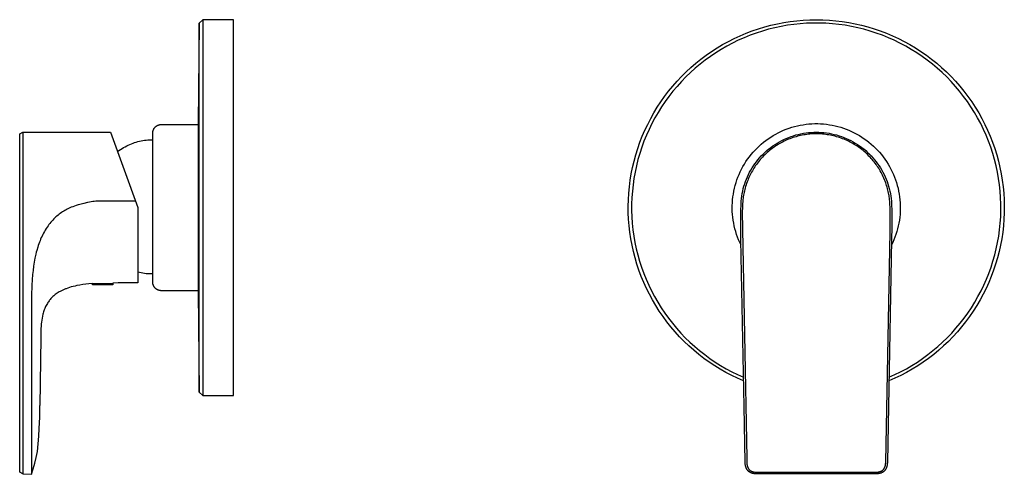
# Model space of a CAD drawing. Units: millimetres. Extents: x -144 to 144, y -167 to 167.
# Drawn here: x -144 to 144, y 34 to 167 of the extents above; entities that cross this region are included whole.
import ezdxf

# ---------------------------------------------------------------- set-up
doc = ezdxf.new("R2010")
doc.units = ezdxf.units.MM
doc.header["$MEASUREMENT"] = 0
doc.layers.add('Default', color=7, linetype='Continuous', true_color=0x000000)

msp = doc.modelspace()

# ---------------------------------------------------------------- linework, layer by layer
at = {"layer": 'Default', "color": 7, "true_color": 0xffffff}
for p, q in [((-91.24, 165.63), (-90.24, 166.61)), ((-90.24, 166.61), (-90.24, 56.91)), ((-81.22, 166.61), (-90.24, 166.61)), ((-81.22, 56.91), (-81.22, 166.61)), ((84.91, 166.48), (86.81, 166.58)), ((86.81, 166.58), (88.72, 166.61)), ((88.72, 166.61), (90.62, 166.58)), ((90.62, 166.58), (92.53, 166.48)), ((-91.24, 165.63), (-91.54, 136.27)), ((-91.24, 57.9), (-91.24, 165.63)), ((70.04, 163.34), (71.84, 163.95)), ((71.84, 163.95), (73.67, 164.51)), ((74.79, 163.8), (72.99, 163.28)), ((73.67, 164.51), (75.51, 165)), ((76.62, 164.25), (74.79, 163.8)), ((75.51, 165), (77.37, 165.43)), ((78.45, 164.64), (76.62, 164.25)), ((77.37, 165.43), (79.24, 165.79)), ((80.3, 164.97), (78.45, 164.64)), ((79.24, 165.79), (81.12, 166.09)), ((82.16, 165.23), (80.3, 164.97)), ((81.12, 166.09), (83.01, 166.32)), ((84.03, 165.42), (82.16, 165.23)), ((83.01, 166.32), (84.91, 166.48)), ((85.9, 165.55), (84.03, 165.42)), ((87.78, 165.62), (85.9, 165.55)), ((89.66, 165.62), (87.78, 165.62)), ((91.53, 165.55), (89.66, 165.62)), ((93.41, 165.42), (91.53, 165.55)), ((92.53, 166.48), (94.42, 166.32)), ((95.27, 165.23), (93.41, 165.42)), ((94.42, 166.32), (96.32, 166.09)), ((97.13, 164.97), (95.27, 165.23)), ((96.32, 166.09), (98.2, 165.79)), ((98.98, 164.64), (97.13, 164.97)), ((98.2, 165.79), (100.07, 165.43)), ((100.82, 164.25), (98.98, 164.64)), ((100.07, 165.43), (101.93, 165)), ((102.64, 163.8), (100.82, 164.25)), ((101.93, 165), (103.77, 164.51)), ((104.45, 163.28), (102.64, 163.8)), ((103.77, 164.51), (105.59, 163.95)), ((105.59, 163.95), (107.39, 163.34)), ((63.08, 160.25), (64.78, 161.11)), ((64.78, 161.11), (66.51, 161.92)), ((67.7, 161.36), (65.98, 160.59)), ((66.51, 161.92), (68.26, 162.66)), ((69.44, 162.06), (67.7, 161.36)), ((68.26, 162.66), (70.04, 163.34)), ((71.2, 162.7), (69.44, 162.06)), ((72.99, 163.28), (71.2, 162.7)), ((106.23, 162.7), (104.45, 163.28)), ((108, 162.06), (106.23, 162.7)), ((107.39, 163.34), (109.17, 162.66)), ((109.74, 161.36), (108, 162.06)), ((109.17, 162.66), (110.93, 161.92)), ((111.45, 160.59), (109.74, 161.36)), ((110.93, 161.92), (112.66, 161.11)), ((112.66, 161.11), (114.36, 160.25)), ((58.17, 157.32), (59.77, 158.36)), ((59.77, 158.36), (61.41, 159.33)), ((62.63, 158.89), (61.01, 157.95)), ((61.41, 159.33), (63.08, 160.25)), ((64.29, 159.77), (62.63, 158.89)), ((65.98, 160.59), (64.29, 159.77)), ((113.14, 159.77), (111.45, 160.59)), ((114.8, 158.89), (113.14, 159.77)), ((114.36, 160.25), (116.03, 159.33)), ((116.43, 157.95), (114.8, 158.89)), ((116.03, 159.33), (117.66, 158.36)), ((117.66, 158.36), (119.26, 157.32)), ((53.6, 153.9), (55.08, 155.09)), ((55.08, 155.09), (56.61, 156.23)), ((57.86, 155.91), (56.34, 154.81)), ((56.61, 156.23), (58.17, 157.32)), ((59.41, 156.96), (57.86, 155.91)), ((61.01, 157.95), (59.41, 156.96)), ((118.02, 156.96), (116.43, 157.95)), ((119.58, 155.91), (118.02, 156.96)), ((119.26, 157.32), (120.83, 156.23)), ((121.1, 154.81), (119.58, 155.91)), ((120.83, 156.23), (122.35, 155.09)), ((122.35, 155.09), (123.84, 153.9)), ((50.76, 151.36), (52.15, 152.65)), ((53.42, 152.45), (52.02, 151.19)), ((52.15, 152.65), (53.6, 153.9)), ((54.86, 153.65), (53.42, 152.45)), ((56.34, 154.81), (54.86, 153.65)), ((122.58, 153.65), (121.1, 154.81)), ((124.02, 152.45), (122.58, 153.65)), ((123.84, 153.9), (125.28, 152.65)), ((125.41, 151.19), (124.02, 152.45)), ((125.28, 152.65), (126.68, 151.36)), ((48.1, 148.62), (49.4, 150.01)), ((50.67, 149.89), (49.36, 148.54)), ((49.4, 150.01), (50.76, 151.36)), ((52.02, 151.19), (50.67, 149.89)), ((126.77, 149.89), (125.41, 151.19)), ((126.68, 151.36), (128.03, 150.01)), ((128.07, 148.54), (126.77, 149.89)), ((128.03, 150.01), (129.34, 148.62)), ((45.64, 145.72), (46.84, 147.19)), ((46.84, 147.19), (48.1, 148.62)), ((48.1, 147.14), (46.9, 145.71)), ((49.36, 148.54), (48.1, 147.14)), ((129.33, 147.14), (128.07, 148.54)), ((130.54, 145.71), (129.33, 147.14)), ((129.34, 148.62), (130.59, 147.19)), ((130.59, 147.19), (131.8, 145.72)), ((43.38, 142.64), (44.48, 144.2)), ((44.48, 144.2), (45.64, 145.72)), ((45.74, 144.23), (44.63, 142.71)), ((46.9, 145.71), (45.74, 144.23)), ((131.7, 144.23), (130.54, 145.71)), ((132.8, 142.71), (131.7, 144.23)), ((131.8, 145.72), (132.95, 144.2)), ((132.95, 144.2), (134.05, 142.64)), ((41.35, 139.42), (42.34, 141.05)), ((42.34, 141.05), (43.38, 142.64)), ((43.58, 141.16), (42.58, 139.56)), ((44.63, 142.71), (43.58, 141.16)), ((133.85, 141.16), (132.8, 142.71)), ((134.85, 139.56), (133.85, 141.16)), ((134.05, 142.64), (135.1, 141.05)), ((135.1, 141.05), (136.09, 139.42)), ((40.42, 137.76), (41.35, 139.42)), ((41.64, 137.94), (40.76, 136.28)), ((42.58, 139.56), (41.64, 137.94)), ((135.79, 137.94), (134.85, 139.56)), ((136.68, 136.28), (135.79, 137.94)), ((136.09, 139.42), (137.02, 137.76)), ((-104.37, 134.96), (-104.32, 135.03)), ((-104.32, 135.03), (-104.26, 135.09)), ((-104.26, 135.09), (-104.21, 135.16)), ((-104.21, 135.16), (-104.15, 135.22)), ((-104.15, 135.22), (-104.09, 135.28)), ((-104.09, 135.28), (-104.03, 135.34)), ((-104.03, 135.34), (-103.97, 135.4)), ((-103.97, 135.4), (-103.9, 135.45)), ((-103.9, 135.45), (-103.83, 135.51)), ((-103.83, 135.51), (-103.77, 135.56)), ((-103.77, 135.56), (-103.69, 135.6)), ((-103.69, 135.6), (-103.62, 135.65)), ((-103.62, 135.65), (-103.55, 135.69)), ((-103.55, 135.69), (-103.47, 135.73)), ((-103.47, 135.73), (-103.4, 135.77)), ((-103.4, 135.77), (-103.32, 135.81)), ((-103.32, 135.81), (-103.24, 135.84)), ((-103.24, 135.84), (-103.16, 135.87)), ((-103.16, 135.87), (-103.08, 135.9)), ((-103.08, 135.9), (-103, 135.92)), ((-103, 135.92), (-102.92, 135.94)), ((-102.92, 135.94), (-102.83, 135.96)), ((-102.83, 135.96), (-102.75, 135.98)), ((-102.75, 135.98), (-102.66, 135.99)), ((-102.66, 135.99), (-102.58, 136)), ((-102.58, 136), (-102.49, 136.01)), ((-102.49, 136.01), (-102.41, 136.01)), ((-102.41, 136.01), (-102.32, 136.01)), ((-102.32, 136.01), (-91.54, 136.01)), ((-91.54, 136.27), (-91.54, 87.26)), ((38.73, 134.34), (39.54, 136.06)), ((39.54, 136.06), (40.42, 137.76)), ((40.76, 136.28), (39.93, 134.6)), ((80.77, 134.95), (81.58, 135.21)), ((81.58, 135.21), (82.4, 135.44)), ((82.4, 135.44), (83.23, 135.65)), ((83.23, 135.65), (84.06, 135.83)), ((84.06, 135.83), (84.9, 135.97)), ((84.9, 135.97), (85.74, 136.09)), ((85.74, 136.09), (86.59, 136.18)), ((86.59, 136.18), (87.44, 136.24)), ((87.44, 136.24), (88.29, 136.27)), ((88.29, 136.27), (89.14, 136.27)), ((89.14, 136.27), (89.99, 136.24)), ((89.99, 136.24), (90.84, 136.18)), ((90.84, 136.18), (91.69, 136.09)), ((91.69, 136.09), (92.54, 135.97)), ((92.54, 135.97), (93.37, 135.83)), ((93.37, 135.83), (94.21, 135.65)), ((94.21, 135.65), (95.04, 135.44)), ((95.04, 135.44), (95.85, 135.21)), ((95.85, 135.21), (96.67, 134.95)), ((137.5, 134.6), (136.68, 136.28)), ((137.02, 137.76), (137.89, 136.06)), ((137.89, 136.06), (138.71, 134.34)), ((-143.63, 133.29), (-142.69, 133.77)), ((-143.63, 34.5), (-143.63, 133.29)), ((-142.69, 133.77), (-142.68, 127.37)), ((-142.69, 133.77), (-117.17, 133.77)), ((-117.17, 133.77), (-109.17, 111.77)), ((-104.82, 133.69), (-104.81, 133.77)), ((-104.82, 133.6), (-104.82, 133.69)), ((-104.82, 133.51), (-104.82, 133.6)), ((-104.82, 133.51), (-104.82, 133.51)), ((-104.82, 90.01), (-104.82, 133.51)), ((-104.81, 133.77), (-104.8, 133.85)), ((-104.8, 133.85), (-104.79, 133.94)), ((-104.79, 133.94), (-104.77, 134.02)), ((-104.77, 134.02), (-104.75, 134.11)), ((-104.75, 134.11), (-104.73, 134.19)), ((-104.73, 134.19), (-104.71, 134.27)), ((-104.71, 134.27), (-104.68, 134.35)), ((-104.68, 134.35), (-104.65, 134.43)), ((-104.65, 134.43), (-104.62, 134.51)), ((-104.62, 134.51), (-104.58, 134.59)), ((-104.58, 134.59), (-104.54, 134.66)), ((-104.54, 134.66), (-104.5, 134.74)), ((-104.5, 134.74), (-104.46, 134.81)), ((-104.46, 134.81), (-104.41, 134.89)), ((-104.41, 134.89), (-104.37, 134.96)), ((37.28, 130.82), (37.98, 132.59)), ((37.98, 132.59), (38.73, 134.34)), ((39.17, 132.88), (38.46, 131.14)), ((39.93, 134.6), (39.17, 132.88)), ((74.71, 131.87), (75.42, 132.35)), ((75.42, 132.35), (76.14, 132.8)), ((76.14, 132.8), (76.88, 133.22)), ((76.88, 133.22), (77.63, 133.62)), ((77.63, 133.62), (78.4, 133.99)), ((78.4, 133.99), (79.18, 134.34)), ((79.18, 134.34), (79.97, 134.66)), ((79.97, 134.66), (80.77, 134.95)), ((79.98, 131.96), (80.67, 132.25)), ((80.67, 132.25), (81.38, 132.51)), ((81.38, 132.51), (82.09, 132.75)), ((81.93, 132.19), (81.49, 132.04)), ((82.36, 132.33), (81.93, 132.19)), ((82.09, 132.75), (82.8, 132.96)), ((82.81, 132.46), (82.36, 132.33)), ((82.8, 132.96), (83.53, 133.15)), ((83.25, 132.59), (82.81, 132.46)), ((83.7, 132.7), (83.25, 132.59)), ((83.53, 133.15), (84.26, 133.31)), ((84.15, 132.8), (83.7, 132.7)), ((84.6, 132.89), (84.15, 132.8)), ((84.26, 133.31), (84.99, 133.45)), ((85.05, 132.98), (84.6, 132.89)), ((84.99, 133.45), (85.73, 133.57)), ((85.5, 133.05), (85.05, 132.98)), ((85.96, 133.11), (85.5, 133.05)), ((85.73, 133.57), (86.48, 133.66)), ((86.42, 133.17), (85.96, 133.11)), ((86.88, 133.21), (86.42, 133.17)), ((86.48, 133.66), (87.22, 133.72)), ((87.34, 133.25), (86.88, 133.21)), ((87.22, 133.72), (87.97, 133.76)), ((87.8, 133.27), (87.34, 133.25)), ((88.26, 133.29), (87.8, 133.27)), ((87.97, 133.76), (88.72, 133.77)), ((88.72, 133.29), (88.26, 133.29)), ((88.72, 133.77), (89.47, 133.76)), ((89.18, 133.29), (88.72, 133.29)), ((89.64, 133.27), (89.18, 133.29)), ((89.47, 133.76), (90.21, 133.72)), ((90.1, 133.25), (89.64, 133.27)), ((90.56, 133.21), (90.1, 133.25)), ((90.21, 133.72), (90.96, 133.66)), ((91.02, 133.17), (90.56, 133.21)), ((90.96, 133.66), (91.7, 133.57)), ((91.48, 133.11), (91.02, 133.17)), ((91.93, 133.05), (91.48, 133.11)), ((91.7, 133.57), (92.44, 133.45)), ((92.39, 132.98), (91.93, 133.05)), ((92.84, 132.89), (92.39, 132.98)), ((92.44, 133.45), (93.18, 133.31)), ((93.3, 132.8), (92.84, 132.89)), ((93.18, 133.31), (93.91, 133.15)), ((93.74, 132.7), (93.3, 132.8)), ((94.19, 132.58), (93.74, 132.7)), ((93.91, 133.15), (94.63, 132.96)), ((94.64, 132.46), (94.19, 132.58)), ((94.63, 132.96), (95.35, 132.75)), ((95.08, 132.33), (94.64, 132.46)), ((95.52, 132.19), (95.08, 132.33)), ((95.35, 132.75), (96.06, 132.51)), ((95.95, 132.04), (95.52, 132.19)), ((96.06, 132.51), (96.76, 132.25)), ((96.67, 134.95), (97.47, 134.66)), ((96.76, 132.25), (97.45, 131.96)), ((97.47, 134.66), (98.26, 134.34)), ((98.26, 134.34), (99.04, 133.99)), ((99.04, 133.99), (99.8, 133.62)), ((99.8, 133.62), (100.56, 133.22)), ((100.56, 133.22), (101.29, 132.8)), ((101.29, 132.8), (102.02, 132.35)), ((102.02, 132.35), (102.73, 131.87)), ((138.27, 132.88), (137.5, 134.6)), ((138.97, 131.14), (138.27, 132.88)), ((138.71, 134.34), (139.46, 132.59)), ((139.46, 132.59), (140.15, 130.82)), ((-113.78, 129.02), (-113.33, 129.28)), ((-113.33, 129.28), (-112.88, 129.54)), ((-112.88, 129.54), (-112.42, 129.78)), ((-112.42, 129.78), (-111.96, 130)), ((-111.96, 130), (-111.5, 130.21)), ((-111.5, 130.21), (-111.03, 130.41)), ((-111.03, 130.41), (-110.57, 130.58)), ((-110.57, 130.58), (-110.1, 130.75)), ((-110.1, 130.75), (-109.62, 130.9)), ((-109.62, 130.9), (-109.15, 131.03)), ((-109.15, 131.03), (-108.67, 131.15)), ((-108.67, 131.15), (-108.2, 131.25)), ((-108.2, 131.25), (-107.72, 131.33)), ((-107.72, 131.33), (-107.24, 131.4)), ((-107.24, 131.4), (-106.76, 131.46)), ((-106.76, 131.46), (-106.28, 131.5)), ((-106.28, 131.5), (-105.8, 131.52)), ((-105.8, 131.52), (-105.31, 131.53)), ((-105.31, 131.53), (-104.82, 131.53)), ((36.65, 129.02), (37.28, 130.82)), ((37.82, 129.38), (37.23, 127.59)), ((38.46, 131.14), (37.82, 129.38)), ((71.44, 129.15), (72.06, 129.74)), ((72.06, 129.74), (72.69, 130.31)), ((72.69, 130.31), (73.35, 130.85)), ((73.35, 130.85), (74.02, 131.37)), ((74.02, 131.37), (74.71, 131.87)), ((74.88, 128.87), (75.47, 129.33)), ((75.47, 129.33), (76.07, 129.77)), ((76.17, 129.25), (75.81, 128.99)), ((76.07, 129.77), (76.69, 130.19)), ((76.54, 129.51), (76.17, 129.25)), ((76.91, 129.76), (76.54, 129.51)), ((76.69, 130.19), (77.32, 130.59)), ((77.29, 130), (76.91, 129.76)), ((77.67, 130.24), (77.29, 130)), ((77.32, 130.59), (77.97, 130.97)), ((78.05, 130.46), (77.67, 130.24)), ((77.97, 130.97), (78.63, 131.32)), ((78.47, 130.69), (78.05, 130.46)), ((78.89, 130.91), (78.47, 130.69)), ((78.63, 131.32), (79.3, 131.65)), ((79.31, 131.13), (78.89, 130.91)), ((79.3, 131.65), (79.98, 131.96)), ((79.74, 131.33), (79.31, 131.13)), ((80.17, 131.52), (79.74, 131.33)), ((80.61, 131.7), (80.17, 131.52)), ((81.05, 131.88), (80.61, 131.7)), ((81.49, 132.04), (81.05, 131.88)), ((96.4, 131.87), (95.95, 132.04)), ((96.84, 131.7), (96.4, 131.87)), ((97.28, 131.52), (96.84, 131.7)), ((97.71, 131.32), (97.28, 131.52)), ((97.45, 131.96), (98.13, 131.65)), ((98.14, 131.12), (97.71, 131.32)), ((98.13, 131.65), (98.81, 131.32)), ((98.56, 130.91), (98.14, 131.12)), ((98.98, 130.69), (98.56, 130.91)), ((98.81, 131.32), (99.46, 130.97)), ((99.39, 130.46), (98.98, 130.69)), ((99.78, 130.23), (99.39, 130.46)), ((99.46, 130.97), (100.11, 130.59)), ((100.16, 129.99), (99.78, 130.23)), ((100.11, 130.59), (100.74, 130.19)), ((100.54, 129.75), (100.16, 129.99)), ((100.91, 129.5), (100.54, 129.75)), ((100.74, 130.19), (101.36, 129.77)), ((101.28, 129.24), (100.91, 129.5)), ((101.64, 128.98), (101.28, 129.24)), ((101.36, 129.77), (101.97, 129.33)), ((101.97, 129.33), (102.56, 128.87)), ((102.73, 131.87), (103.42, 131.38)), ((103.42, 131.38), (104.09, 130.85)), ((104.09, 130.85), (104.74, 130.31)), ((104.74, 130.31), (105.38, 129.74)), ((105.38, 129.74), (105.99, 129.15)), ((139.62, 129.38), (138.97, 131.14)), ((140.2, 127.59), (139.62, 129.38)), ((140.15, 130.82), (140.78, 129.02)), ((-142.68, 127.37), (-142.68, 113.69)), ((-115.11, 128.11), (-115.1, 128.12)), ((-115.1, 128.12), (-114.67, 128.43)), ((-114.67, 128.43), (-114.23, 128.73)), ((-114.23, 128.73), (-113.78, 129.02)), ((35.58, 125.36), (36.08, 127.2)), ((36.08, 127.2), (36.65, 129.02)), ((37.23, 127.59), (36.71, 125.79)), ((68.69, 125.9), (69.2, 126.59)), ((69.2, 126.59), (69.73, 127.25)), ((69.73, 127.25), (70.28, 127.91)), ((70.28, 127.91), (70.85, 128.54)), ((70.85, 128.54), (71.44, 129.15)), ((72.2, 126.3), (72.69, 126.84)), ((72.69, 126.84), (73.21, 127.37)), ((73.03, 126.5), (72.71, 126.15)), ((73.36, 126.84), (73.03, 126.5)), ((73.21, 127.37), (73.74, 127.89)), ((73.69, 127.17), (73.36, 126.84)), ((74.03, 127.5), (73.69, 127.17)), ((73.74, 127.89), (74.3, 128.39)), ((74.38, 127.82), (74.03, 127.5)), ((74.3, 128.39), (74.88, 128.87)), ((74.74, 128.13), (74.38, 127.82)), ((75.1, 128.43), (74.74, 128.13)), ((75.45, 128.71), (75.1, 128.43)), ((75.81, 128.99), (75.45, 128.71)), ((102, 128.7), (101.64, 128.98)), ((102.35, 128.42), (102, 128.7)), ((102.71, 128.12), (102.35, 128.42)), ((102.56, 128.87), (103.13, 128.39)), ((103.07, 127.81), (102.71, 128.12)), ((103.42, 127.49), (103.07, 127.81)), ((103.13, 128.39), (103.69, 127.89)), ((103.76, 127.16), (103.42, 127.49)), ((103.69, 127.89), (104.23, 127.37)), ((104.09, 126.82), (103.76, 127.16)), ((104.42, 126.48), (104.09, 126.82)), ((104.23, 127.37), (104.74, 126.84)), ((104.74, 126.13), (104.42, 126.48)), ((104.74, 126.84), (105.24, 126.3)), ((105.99, 129.15), (106.59, 128.54)), ((106.59, 128.54), (107.16, 127.91)), ((107.16, 127.91), (107.71, 127.26)), ((107.71, 127.26), (108.24, 126.59)), ((108.24, 126.59), (108.74, 125.9)), ((140.72, 125.79), (140.2, 127.59)), ((140.78, 129.02), (141.35, 127.2)), ((141.35, 127.2), (141.86, 125.36)), ((34.76, 121.64), (35.14, 123.51)), ((35.14, 123.51), (35.58, 125.36)), ((36.26, 123.97), (35.86, 122.13)), ((36.71, 125.79), (36.26, 123.97)), ((66.93, 122.99), (67.33, 123.74)), ((67.33, 123.74), (67.76, 124.47)), ((67.76, 124.47), (68.22, 125.19)), ((68.22, 125.19), (68.69, 125.9)), ((70.02, 123.36), (70.41, 123.97)), ((70.41, 123.97), (70.83, 124.58)), ((70.78, 123.65), (70.53, 123.27)), ((71.03, 124.02), (70.78, 123.65)), ((70.83, 124.58), (71.27, 125.17)), ((71.29, 124.39), (71.03, 124.02)), ((71.27, 125.17), (71.72, 125.74)), ((71.55, 124.75), (71.29, 124.39)), ((71.83, 125.1), (71.55, 124.75)), ((71.72, 125.74), (72.2, 126.3)), ((72.11, 125.45), (71.83, 125.1)), ((72.4, 125.79), (72.11, 125.45)), ((72.71, 126.15), (72.4, 125.79)), ((105.05, 125.78), (104.74, 126.13)), ((105.34, 125.43), (105.05, 125.78)), ((105.24, 126.3), (105.71, 125.74)), ((105.62, 125.08), (105.34, 125.43)), ((105.9, 124.73), (105.62, 125.08)), ((105.71, 125.74), (106.17, 125.17)), ((106.16, 124.36), (105.9, 124.73)), ((106.42, 124), (106.16, 124.36)), ((106.17, 125.17), (106.61, 124.58)), ((106.67, 123.63), (106.42, 124)), ((106.61, 124.58), (107.02, 123.97)), ((106.92, 123.25), (106.67, 123.63)), ((107.02, 123.97), (107.42, 123.36)), ((108.74, 125.9), (109.22, 125.19)), ((109.22, 125.19), (109.67, 124.47)), ((109.67, 124.47), (110.1, 123.74)), ((110.1, 123.74), (110.51, 122.99)), ((141.18, 123.97), (140.72, 125.79)), ((141.57, 122.13), (141.18, 123.97)), ((141.86, 125.36), (142.3, 123.51)), ((142.3, 123.51), (142.67, 121.64)), ((34.45, 119.76), (34.76, 121.64)), ((35.86, 122.13), (35.53, 120.28)), ((65.58, 119.86), (65.88, 120.66)), ((65.88, 120.66), (66.2, 121.44)), ((66.2, 121.44), (66.55, 122.22)), ((66.55, 122.22), (66.93, 122.99)), ((68.35, 120.09), (68.64, 120.76)), ((68.64, 120.76), (68.95, 121.43)), ((68.95, 121.43), (69.28, 122.08)), ((69.24, 120.92), (69.06, 120.51)), ((69.44, 121.32), (69.24, 120.92)), ((69.28, 122.08), (69.64, 122.73)), ((69.64, 121.72), (69.44, 121.32)), ((69.64, 122.73), (70.02, 123.36)), ((69.85, 122.11), (69.64, 121.72)), ((70.07, 122.51), (69.85, 122.11)), ((70.3, 122.89), (70.07, 122.51)), ((70.53, 123.27), (70.3, 122.89)), ((107.15, 122.87), (106.92, 123.25)), ((107.39, 122.46), (107.15, 122.87)), ((107.62, 122.04), (107.39, 122.46)), ((107.42, 123.36), (107.8, 122.73)), ((107.84, 121.62), (107.62, 122.04)), ((107.8, 122.73), (108.15, 122.08)), ((108.06, 121.2), (107.84, 121.62)), ((108.26, 120.77), (108.06, 121.2)), ((108.15, 122.08), (108.48, 121.43)), ((108.45, 120.34), (108.26, 120.77)), ((108.48, 121.43), (108.8, 120.77)), ((108.8, 120.77), (109.08, 120.09)), ((110.51, 122.99), (110.88, 122.22)), ((110.88, 122.22), (111.23, 121.45)), ((111.23, 121.45), (111.56, 120.66)), ((111.56, 120.66), (111.85, 119.86)), ((141.9, 120.28), (141.57, 122.13)), ((142.67, 121.64), (142.98, 119.76)), ((34.03, 115.97), (34.21, 117.87)), ((34.21, 117.87), (34.45, 119.76)), ((35.27, 118.43), (35.07, 116.56)), ((35.53, 120.28), (35.27, 118.43)), ((64.87, 117.4), (65.08, 118.23)), ((65.08, 118.23), (65.32, 119.05)), ((65.32, 119.05), (65.58, 119.86)), ((67.43, 117.31), (67.62, 118.01)), ((67.62, 118.01), (67.84, 118.71)), ((67.84, 118.71), (68.09, 119.41)), ((68.11, 117.95), (67.98, 117.51)), ((68.09, 119.41), (68.35, 120.09)), ((68.25, 118.39), (68.11, 117.95)), ((68.39, 118.82), (68.25, 118.39)), ((68.55, 119.25), (68.39, 118.82)), ((68.71, 119.68), (68.55, 119.25)), ((68.88, 120.1), (68.71, 119.68)), ((69.06, 120.51), (68.88, 120.1)), ((108.64, 119.9), (108.45, 120.34)), ((108.81, 119.46), (108.64, 119.9)), ((108.97, 119.04), (108.81, 119.46)), ((109.11, 118.62), (108.97, 119.04)), ((109.08, 120.09), (109.35, 119.41)), ((109.25, 118.19), (109.11, 118.62)), ((109.38, 117.76), (109.25, 118.19)), ((109.35, 119.41), (109.59, 118.71)), ((109.5, 117.33), (109.38, 117.76)), ((109.59, 118.71), (109.81, 118.01)), ((109.81, 118.01), (110.01, 117.31)), ((111.85, 119.86), (112.12, 119.05)), ((112.12, 119.05), (112.36, 118.23)), ((112.36, 118.23), (112.57, 117.41)), ((142.17, 118.43), (141.9, 120.28)), ((142.37, 116.56), (142.17, 118.43)), ((142.98, 119.76), (143.23, 117.87)), ((143.23, 117.87), (143.41, 115.97)), ((33.92, 114.07), (34.03, 115.97)), ((35.07, 116.56), (34.93, 114.69)), ((64.32, 114.04), (64.41, 114.89)), ((64.41, 114.89), (64.53, 115.73)), ((64.53, 115.73), (64.69, 116.57)), ((64.69, 116.57), (64.87, 117.4)), ((66.88, 114.42), (66.98, 115.15)), ((66.98, 115.15), (67.1, 115.87)), ((67.1, 115.87), (67.25, 116.59)), ((67.25, 116.59), (67.43, 117.31)), ((67.44, 114.94), (67.38, 114.53)), ((67.5, 115.35), (67.44, 114.94)), ((67.58, 115.76), (67.5, 115.35)), ((67.66, 116.17), (67.58, 115.76)), ((67.76, 116.62), (67.66, 116.17)), ((67.87, 117.07), (67.76, 116.62)), ((67.98, 117.51), (67.87, 117.07)), ((109.61, 116.89), (109.5, 117.33)), ((109.72, 116.45), (109.61, 116.89)), ((109.81, 116.01), (109.72, 116.45)), ((109.88, 115.63), (109.81, 116.01)), ((109.95, 115.25), (109.88, 115.63)), ((110.01, 114.87), (109.95, 115.25)), ((110.01, 117.31), (110.18, 116.59)), ((110.18, 116.59), (110.33, 115.87)), ((110.33, 115.87), (110.46, 115.15)), ((110.46, 115.15), (110.56, 114.42)), ((112.57, 117.41), (112.75, 116.57)), ((112.75, 116.57), (112.9, 115.73)), ((112.9, 115.73), (113.03, 114.89)), ((113.03, 114.89), (113.12, 114.04)), ((142.5, 114.69), (142.37, 116.56)), ((143.41, 115.97), (143.52, 114.07)), ((-142.68, 113.69), (-142.68, 53.67)), ((-128.13, 112.03), (-128.59, 111.86)), ((-127.66, 112.2), (-128.13, 112.03)), ((-127.19, 112.35), (-127.66, 112.2)), ((-126.62, 112.53), (-127.19, 112.35)), ((-126.05, 112.69), (-126.62, 112.53)), ((-124.9, 112.99), (-126.05, 112.69)), ((-123.84, 113.24), (-124.9, 112.99)), ((-123.31, 113.35), (-123.84, 113.24)), ((-122.77, 113.45), (-123.31, 113.35)), ((-122.34, 113.51), (-122.77, 113.45)), ((-121.89, 113.57), (-122.34, 113.51)), ((-121.45, 113.61), (-121.89, 113.57)), ((-121.01, 113.65), (-121.45, 113.61)), ((-120.82, 113.67), (-121.01, 113.65)), ((-120.59, 113.69), (-120.82, 113.67)), ((-114.87, 113.69), (-120.59, 113.69)), ((-109.87, 113.69), (-114.87, 113.69)), ((33.87, 112.16), (33.92, 114.07)), ((33.89, 110.26), (33.87, 112.16)), ((34.87, 112.81), (34.86, 110.93)), ((34.93, 114.69), (34.87, 112.81)), ((64.21, 111.49), (64.22, 112.34)), ((64.22, 112.34), (64.25, 113.19)), ((64.25, 113.19), (64.32, 114.04)), ((66.69, 109.92), (66.8, 113.69)), ((66.8, 113.69), (66.88, 114.42)), ((67.22, 112.77), (67.18, 111.7)), ((67.29, 113.65), (67.22, 112.77)), ((67.33, 114.09), (67.29, 113.65)), ((67.38, 114.53), (67.33, 114.09)), ((110.06, 114.48), (110.01, 114.87)), ((110.11, 114.07), (110.06, 114.48)), ((110.15, 113.65), (110.11, 114.07)), ((110.21, 112.81), (110.15, 113.65)), ((110.26, 111.77), (110.21, 112.81)), ((110.56, 114.42), (110.63, 113.69)), ((110.63, 113.69), (110.75, 109.92)), ((113.12, 114.04), (113.18, 113.2)), ((113.18, 113.2), (113.22, 112.34)), ((113.22, 112.34), (113.22, 111.49)), ((142.57, 112.81), (142.5, 114.69)), ((142.57, 110.93), (142.57, 112.81)), ((143.52, 114.07), (143.57, 112.16)), ((143.57, 112.16), (143.55, 110.26)), ((-132.77, 109.31), (-133.08, 109.03)), ((-132.45, 109.58), (-132.77, 109.31)), ((-132.12, 109.84), (-132.45, 109.58)), ((-131.78, 110.09), (-132.12, 109.84)), ((-131.46, 110.32), (-131.78, 110.09)), ((-131.13, 110.54), (-131.46, 110.32)), ((-130.8, 110.75), (-131.13, 110.54)), ((-130.46, 110.95), (-130.8, 110.75)), ((-130.11, 111.14), (-130.46, 110.95)), ((-129.76, 111.33), (-130.11, 111.14)), ((-129.4, 111.5), (-129.76, 111.33)), ((-129.04, 111.66), (-129.4, 111.5)), ((-128.59, 111.86), (-129.04, 111.66)), ((-109.17, 111.77), (-109.17, 89.77)), ((33.97, 108.35), (33.89, 110.26)), ((34.86, 110.93), (34.92, 109.05)), ((64.23, 110.64), (64.21, 111.49)), ((64.29, 109.79), (64.23, 110.64)), ((64.37, 108.94), (64.29, 109.79)), ((66.68, 106.15), (66.69, 109.92)), ((67.18, 111.7), (67.15, 110.62)), ((67.15, 110.62), (68.42, 38.67)), ((110.23, 104.74), (110.28, 110.73)), ((110.28, 110.73), (110.26, 111.77)), ((110.75, 109.92), (110.76, 106.15)), ((113.15, 109.79), (113.06, 108.94)), ((113.2, 110.64), (113.15, 109.79)), ((113.22, 111.49), (113.2, 110.64)), ((142.51, 109.05), (142.57, 110.93)), ((143.55, 110.26), (143.46, 108.35)), ((-135.37, 106.44), (-135.65, 106.03)), ((-135.11, 106.8), (-135.37, 106.44)), ((-134.83, 107.15), (-135.11, 106.8)), ((-134.55, 107.49), (-134.83, 107.15)), ((-134.26, 107.83), (-134.55, 107.49)), ((-133.98, 108.14), (-134.26, 107.83)), ((-133.69, 108.45), (-133.98, 108.14)), ((-133.39, 108.74), (-133.69, 108.45)), ((-133.08, 109.03), (-133.39, 108.74)), ((-109.17, 106.67), (-109.17, 106.37)), ((34.13, 106.46), (33.97, 108.35)), ((34.34, 104.56), (34.13, 106.46)), ((34.92, 109.05), (35.05, 107.18)), ((35.05, 107.18), (35.24, 105.31)), ((64.49, 108.1), (64.37, 108.94)), ((64.63, 107.26), (64.49, 108.1)), ((64.8, 106.42), (64.63, 107.26)), ((65, 105.59), (64.8, 106.42)), ((112.64, 106.42), (112.44, 105.59)), ((112.81, 107.26), (112.64, 106.42)), ((112.95, 108.1), (112.81, 107.26)), ((113.06, 108.94), (112.95, 108.1)), ((142.19, 105.31), (142.38, 107.18)), ((142.38, 107.18), (142.51, 109.05)), ((143.31, 106.46), (143.09, 104.56)), ((143.46, 108.35), (143.31, 106.46)), ((-137.11, 103.45), (-137.32, 103)), ((-136.89, 103.9), (-137.11, 103.45)), ((-136.67, 104.33), (-136.89, 103.9)), ((-136.43, 104.77), (-136.67, 104.33)), ((-136.18, 105.2), (-136.43, 104.77)), ((-135.92, 105.62), (-136.18, 105.2)), ((-135.65, 106.03), (-135.92, 105.62)), ((34.63, 102.68), (34.34, 104.56)), ((35.24, 105.31), (35.5, 103.45)), ((35.5, 103.45), (35.82, 101.6)), ((65.23, 104.77), (65, 105.59)), ((65.48, 103.96), (65.23, 104.77)), ((65.77, 103.16), (65.48, 103.96)), ((66.76, 102.38), (66.68, 106.15)), ((108.98, 37.46), (110.23, 104.74)), ((110.76, 106.15), (110.67, 102.38)), ((111.95, 103.96), (111.67, 103.16)), ((112.21, 104.77), (111.95, 103.96)), ((112.44, 105.59), (112.21, 104.77)), ((141.61, 101.6), (141.94, 103.45)), ((141.94, 103.45), (142.19, 105.31)), ((143.09, 104.56), (142.81, 102.68)), ((-138.21, 100.7), (-138.36, 100.23)), ((-138.05, 101.17), (-138.21, 100.7)), ((-137.88, 101.63), (-138.05, 101.17)), ((-137.7, 102.09), (-137.88, 101.63)), ((-137.52, 102.55), (-137.7, 102.09)), ((-137.32, 103), (-137.52, 102.55)), ((34.97, 100.8), (34.63, 102.68)), ((35.39, 98.94), (34.97, 100.8)), ((35.82, 101.6), (36.21, 99.77)), ((66.08, 102.37), (65.77, 103.16)), ((66.42, 101.58), (66.08, 102.37)), ((66.79, 100.82), (66.42, 101.58)), ((67.66, 53.67), (66.76, 102.38)), ((110.67, 102.38), (109.77, 53.67)), ((111.01, 101.58), (110.64, 100.82)), ((111.35, 102.37), (111.01, 101.58)), ((111.67, 103.16), (111.35, 102.37)), ((141.23, 99.77), (141.61, 101.6)), ((142.46, 100.8), (142.05, 98.94)), ((142.81, 102.68), (142.46, 100.8)), ((-138.94, 98.13), (-139.19, 96.97)), ((-138.79, 98.71), (-138.94, 98.13)), ((-138.64, 99.28), (-138.79, 98.71)), ((-138.36, 100.23), (-138.64, 99.28)), ((35.86, 97.1), (35.39, 98.94)), ((36.21, 99.77), (36.66, 97.94)), ((36.66, 97.94), (37.17, 96.14)), ((140.26, 96.14), (140.78, 97.94)), ((140.78, 97.94), (141.23, 99.77)), ((142.05, 98.94), (141.57, 97.1)), ((-139.41, 95.81), (-139.59, 94.63)), ((-139.19, 96.97), (-139.41, 95.81)), ((36.41, 95.27), (35.86, 97.1)), ((37.01, 93.46), (36.41, 95.27)), ((37.17, 96.14), (37.75, 94.35)), ((139.69, 94.35), (140.26, 96.14)), ((141.03, 95.27), (140.42, 93.46)), ((141.57, 97.1), (141.03, 95.27)), ((-139.87, 92.27), (-140.07, 89.17)), ((-139.74, 93.45), (-139.87, 92.27)), ((-139.59, 94.63), (-139.74, 93.45)), ((-108.69, 92.78), (-109.17, 92.9)), ((-108.22, 92.68), (-108.69, 92.78)), ((-107.74, 92.59), (-108.22, 92.68)), ((-107.26, 92.52), (-107.74, 92.59)), ((-106.77, 92.46), (-107.26, 92.52)), ((-106.29, 92.42), (-106.77, 92.46)), ((-105.8, 92.4), (-106.29, 92.42)), ((-105.31, 92.39), (-105.8, 92.4)), ((-104.82, 92.39), (-105.31, 92.39)), ((37.68, 91.68), (37.01, 93.46)), ((37.75, 94.35), (38.39, 92.58)), ((38.39, 92.58), (39.09, 90.84)), ((138.35, 90.84), (139.05, 92.58)), ((139.05, 92.58), (139.69, 94.35)), ((140.42, 93.46), (139.76, 91.68)), ((-140.07, 89.17), (-140.18, 86.05)), ((-126.08, 89.16), (-126.92, 89)), ((-125.22, 89.3), (-126.08, 89.16)), ((-124.36, 89.41), (-125.22, 89.3)), ((-123.5, 89.5), (-124.36, 89.41)), ((-122.36, 89.6), (-123.5, 89.5)), ((-122.36, 89.6), (-116.47, 89.74)), ((-122.36, 89.27), (-122.36, 89.6)), ((-116.47, 89.27), (-122.36, 89.27)), ((-114.87, 89.77), (-116.47, 89.74)), ((-116.47, 89.74), (-116.47, 89.27)), ((-109.17, 89.77), (-114.87, 89.77)), ((-104.82, 89.93), (-104.82, 90.01)), ((-104.82, 89.84), (-104.82, 89.93)), ((-104.81, 89.76), (-104.82, 89.84)), ((-104.8, 89.67), (-104.81, 89.76)), ((-104.79, 89.59), (-104.8, 89.67)), ((-104.77, 89.51), (-104.79, 89.59)), ((-104.75, 89.42), (-104.77, 89.51)), ((-104.73, 89.34), (-104.75, 89.42)), ((-104.71, 89.26), (-104.73, 89.34)), ((-104.68, 89.18), (-104.71, 89.26)), ((-104.65, 89.1), (-104.68, 89.18)), ((-104.62, 89.02), (-104.65, 89.1)), ((38.41, 89.92), (37.68, 91.68)), ((39.2, 88.18), (38.41, 89.92)), ((39.09, 90.84), (39.84, 89.12)), ((39.84, 89.12), (40.66, 87.43)), ((136.77, 87.43), (137.59, 89.12)), ((137.59, 89.12), (138.35, 90.84)), ((139.03, 89.92), (138.24, 88.18)), ((139.76, 91.68), (139.03, 89.92)), ((-133.48, 86.19), (-133.7, 86.01)), ((-133.26, 86.37), (-133.48, 86.19)), ((-132.98, 86.58), (-133.26, 86.37)), ((-132.69, 86.77), (-132.98, 86.58)), ((-132.4, 86.96), (-132.69, 86.77)), ((-132.11, 87.14), (-132.4, 86.96)), ((-131.81, 87.31), (-132.11, 87.14)), ((-131.43, 87.51), (-131.81, 87.31)), ((-131.04, 87.7), (-131.43, 87.51)), ((-130.64, 87.88), (-131.04, 87.7)), ((-130.24, 88.04), (-130.64, 87.88)), ((-130.11, 88.1), (-130.24, 88.04)), ((-129.61, 88.28), (-130.11, 88.1)), ((-129.11, 88.44), (-129.61, 88.28)), ((-128.6, 88.6), (-129.11, 88.44)), ((-128.05, 88.75), (-128.6, 88.6)), ((-127.49, 88.88), (-128.05, 88.75)), ((-126.92, 89), (-127.49, 88.88)), ((-104.58, 88.94), (-104.62, 89.02)), ((-104.54, 88.86), (-104.58, 88.94)), ((-104.5, 88.79), (-104.54, 88.86)), ((-104.46, 88.72), (-104.5, 88.79)), ((-104.41, 88.64), (-104.46, 88.72)), ((-104.37, 88.57), (-104.41, 88.64)), ((-104.32, 88.5), (-104.37, 88.57)), ((-104.26, 88.44), (-104.32, 88.5)), ((-104.21, 88.37), (-104.26, 88.44)), ((-104.15, 88.31), (-104.21, 88.37)), ((-104.09, 88.25), (-104.15, 88.31)), ((-104.03, 88.19), (-104.09, 88.25)), ((-103.97, 88.13), (-104.03, 88.19)), ((-103.9, 88.08), (-103.97, 88.13)), ((-103.83, 88.02), (-103.9, 88.08)), ((-103.77, 87.97), (-103.83, 88.02)), ((-103.69, 87.92), (-103.77, 87.97)), ((-103.62, 87.88), (-103.69, 87.92)), ((-103.55, 87.84), (-103.62, 87.88)), ((-103.47, 87.79), (-103.55, 87.84)), ((-103.4, 87.76), (-103.47, 87.79)), ((-103.32, 87.72), (-103.4, 87.76)), ((-103.24, 87.69), (-103.32, 87.72)), ((-103.16, 87.66), (-103.24, 87.69)), ((-103.08, 87.63), (-103.16, 87.66)), ((-103, 87.61), (-103.08, 87.63)), ((-102.92, 87.59), (-103, 87.61)), ((-102.83, 87.57), (-102.92, 87.59)), ((-102.75, 87.55), (-102.83, 87.57)), ((-102.66, 87.54), (-102.75, 87.55)), ((-102.58, 87.53), (-102.66, 87.54)), ((-102.49, 87.52), (-102.58, 87.53)), ((-102.41, 87.52), (-102.49, 87.52)), ((-102.32, 87.51), (-102.41, 87.52)), ((-91.54, 87.51), (-102.32, 87.51)), ((-91.54, 87.26), (-91.24, 57.9)), ((40.04, 86.48), (39.2, 88.18)), ((40.95, 84.8), (40.04, 86.48)), ((40.66, 87.43), (41.54, 85.77)), ((135.89, 85.77), (136.77, 87.43)), ((137.39, 86.48), (136.48, 84.8)), ((138.24, 88.18), (137.39, 86.48)), ((-140.18, 86.05), (-140.18, 82.94)), ((-135.74, 83.52), (-135.91, 83.22)), ((-135.56, 83.82), (-135.74, 83.52)), ((-135.41, 84.07), (-135.56, 83.82)), ((-135.25, 84.3), (-135.41, 84.07)), ((-135.08, 84.54), (-135.25, 84.3)), ((-134.9, 84.76), (-135.08, 84.54)), ((-134.72, 84.99), (-134.9, 84.76)), ((-134.53, 85.2), (-134.72, 84.99)), ((-134.33, 85.41), (-134.53, 85.2)), ((-134.13, 85.62), (-134.33, 85.41)), ((-133.92, 85.82), (-134.13, 85.62)), ((-133.7, 86.01), (-133.92, 85.82)), ((41.92, 83.16), (40.95, 84.8)), ((41.54, 85.77), (42.48, 84.14)), ((42.48, 84.14), (43.47, 82.55)), ((133.97, 82.55), (134.96, 84.14)), ((134.96, 84.14), (135.89, 85.77)), ((136.48, 84.8), (135.52, 83.16)), ((-140.18, 82.94), (-140.19, 68.3)), ((-136.87, 80.64), (-137, 80.07)), ((-136.78, 80.97), (-136.87, 80.64)), ((-136.69, 81.3), (-136.78, 80.97)), ((-136.58, 81.63), (-136.69, 81.3)), ((-136.47, 81.96), (-136.58, 81.63)), ((-136.34, 82.28), (-136.47, 81.96)), ((-136.21, 82.6), (-136.34, 82.28)), ((-136.06, 82.91), (-136.21, 82.6)), ((-135.91, 83.22), (-136.06, 82.91)), ((42.94, 81.55), (41.92, 83.16)), ((44.02, 79.98), (42.94, 81.55)), ((43.47, 82.55), (44.51, 80.99)), ((44.51, 80.99), (45.61, 79.47)), ((131.82, 79.47), (132.92, 80.99)), ((132.92, 80.99), (133.97, 82.55)), ((134.5, 81.55), (133.42, 79.98)), ((135.52, 83.16), (134.5, 81.55)), ((-137.33, 77.8), (-137.38, 77.22)), ((-137.27, 78.37), (-137.33, 77.8)), ((-137.2, 78.94), (-137.27, 78.37)), ((-137.11, 79.51), (-137.2, 78.94)), ((-137, 80.07), (-137.11, 79.51)), ((45.15, 78.44), (44.02, 79.98)), ((46.33, 76.95), (45.15, 78.44)), ((45.61, 79.47), (46.76, 77.99)), ((46.76, 77.99), (47.97, 76.54)), ((129.47, 76.54), (130.67, 77.99)), ((130.67, 77.99), (131.82, 79.47)), ((132.29, 78.44), (131.1, 76.95)), ((133.42, 79.98), (132.29, 78.44)), ((-137.45, 75.49), (-137.49, 73.77)), ((-137.42, 76.36), (-137.45, 75.49)), ((-137.38, 77.22), (-137.42, 76.36)), ((47.57, 75.5), (46.33, 76.95)), ((48.85, 74.09), (47.57, 75.5)), ((47.97, 76.54), (49.22, 75.14)), ((49.22, 75.14), (50.52, 73.79)), ((126.92, 73.79), (128.22, 75.14)), ((128.22, 75.14), (129.47, 76.54)), ((129.87, 75.5), (128.58, 74.09)), ((131.1, 76.95), (129.87, 75.5)), ((-137.49, 73.76), (-137.74, 54.02)), ((50.18, 72.73), (48.85, 74.09)), ((51.56, 71.42), (50.18, 72.73)), ((50.52, 73.79), (51.87, 72.48)), ((51.87, 72.48), (53.26, 71.22)), ((124.18, 71.22), (125.57, 72.48)), ((125.57, 72.48), (126.92, 73.79)), ((127.25, 72.73), (125.87, 71.42)), ((128.58, 74.09), (127.25, 72.73)), ((52.99, 70.15), (51.56, 71.42)), ((54.45, 68.93), (52.99, 70.15)), ((53.26, 71.22), (54.69, 70.01)), ((55.96, 67.77), (54.45, 68.93)), ((54.69, 70.01), (56.17, 68.85)), ((121.27, 68.85), (122.74, 70.01)), ((122.98, 68.93), (121.47, 67.77)), ((122.74, 70.01), (124.18, 71.22)), ((124.45, 70.15), (122.98, 68.93)), ((125.87, 71.42), (124.45, 70.15)), ((-140.19, 68.3), (-140.19, 53.67)), ((57.51, 66.66), (55.96, 67.77)), ((56.17, 68.85), (57.68, 67.74)), ((59.1, 65.6), (57.51, 66.66)), ((57.68, 67.74), (59.24, 66.69)), ((59.24, 66.69), (60.83, 65.69)), ((116.61, 65.69), (118.2, 66.69)), ((118.2, 66.69), (119.75, 67.74)), ((119.92, 66.66), (118.34, 65.6)), ((119.75, 67.74), (121.27, 68.85)), ((121.47, 67.77), (119.92, 66.66)), ((60.72, 64.6), (59.1, 65.6)), ((62.37, 63.66), (60.72, 64.6)), ((60.83, 65.69), (62.45, 64.74)), ((64.06, 62.77), (62.37, 63.66)), ((62.45, 64.74), (64.1, 63.85)), ((64.1, 63.85), (65.79, 63.03)), ((111.65, 63.03), (113.33, 63.85)), ((113.33, 63.85), (114.99, 64.74)), ((115.06, 63.66), (113.37, 62.77)), ((114.99, 64.74), (116.61, 65.69)), ((116.72, 64.6), (115.06, 63.66)), ((118.34, 65.6), (116.72, 64.6)), ((65.78, 61.94), (64.06, 62.77)), ((67.52, 61.18), (65.78, 61.94)), ((65.79, 63.03), (67.5, 62.26)), ((111.66, 61.94), (109.91, 61.18)), ((109.93, 62.26), (111.65, 63.03)), ((113.37, 62.77), (111.66, 61.94)), ((-90.24, 56.91), (-91.24, 57.9)), ((-90.24, 56.91), (-81.22, 56.91)), ((-142.68, 53.67), (-142.68, 34.02)), ((-140.19, 53.67), (-140.19, 33.92)), ((-137.79, 50.64), (-137.74, 54.02)), ((67.96, 37.46), (67.66, 53.67)), ((109.77, 53.67), (109.47, 37.46)), ((-137.91, 47.26), (-137.79, 50.64)), ((-138.02, 45.01), (-137.91, 47.26)), ((-138.2, 42.77), (-138.02, 45.01)), ((-138.8, 38.86), (-138.45, 40.53)), ((-138.45, 40.53), (-138.2, 42.77)), ((-139.21, 37.19), (-138.8, 38.86)), ((67.98, 37.18), (67.96, 37.46)), ((68.42, 38.67), (68.45, 37.44)), ((68.45, 37.44), (68.47, 37.23)), ((108.97, 37.24), (108.98, 37.46)), ((109.47, 37.46), (109.46, 37.18)), ((-142.69, 34.02), (-143.63, 34.5)), ((-140.19, 33.92), (-139.67, 35.55)), ((-139.67, 35.55), (-139.21, 37.19)), ((67.99, 37.04), (67.98, 37.18)), ((68.01, 36.9), (67.99, 37.04)), ((68.02, 36.76), (68.01, 36.9)), ((68.05, 36.62), (68.02, 36.76)), ((68.07, 36.48), (68.05, 36.62)), ((68.1, 36.34), (68.07, 36.48)), ((68.13, 36.23), (68.1, 36.34)), ((68.16, 36.12), (68.13, 36.23)), ((68.19, 36.01), (68.16, 36.12)), ((68.23, 35.91), (68.19, 36.01)), ((68.27, 35.8), (68.23, 35.91)), ((68.29, 35.75), (68.27, 35.8)), ((68.32, 35.69), (68.29, 35.75)), ((68.34, 35.64), (68.32, 35.69)), ((68.36, 35.59), (68.34, 35.64)), ((68.39, 35.54), (68.36, 35.59)), ((68.42, 35.49), (68.39, 35.54)), ((68.46, 35.42), (68.42, 35.49)), ((68.5, 35.35), (68.46, 35.42)), ((68.47, 37.23), (68.49, 37.02)), ((68.49, 37.02), (68.5, 36.92)), ((68.5, 36.92), (68.51, 36.81)), ((68.54, 35.28), (68.5, 35.35)), ((68.51, 36.81), (68.53, 36.71)), ((68.53, 36.71), (68.55, 36.6)), ((68.58, 35.21), (68.54, 35.28)), ((68.55, 36.6), (68.58, 36.48)), ((68.58, 36.48), (68.61, 36.35)), ((68.63, 35.15), (68.58, 35.21)), ((68.61, 36.35), (68.62, 36.29)), ((68.62, 36.29), (68.64, 36.23)), ((68.68, 35.09), (68.63, 35.15)), ((68.64, 36.23), (68.66, 36.16)), ((68.66, 36.16), (68.68, 36.1)), ((68.68, 36.1), (68.7, 36.04)), ((68.73, 35.02), (68.68, 35.09)), ((68.7, 36.04), (68.73, 35.99)), ((68.73, 35.99), (68.75, 35.93)), ((68.76, 34.99), (68.73, 35.02)), ((68.75, 35.93), (68.78, 35.87)), ((68.78, 34.96), (68.76, 34.99)), ((68.78, 35.87), (68.8, 35.82)), ((68.81, 34.94), (68.78, 34.96)), ((68.8, 35.82), (68.83, 35.77)), ((68.84, 34.91), (68.81, 34.94)), ((68.83, 35.77), (68.85, 35.72)), ((68.9, 34.85), (68.84, 34.91)), ((68.85, 35.72), (68.88, 35.67)), ((68.88, 35.67), (68.91, 35.62)), ((68.96, 34.8), (68.9, 34.85)), ((68.91, 35.62), (68.93, 35.58)), ((68.93, 35.58), (68.96, 35.53)), ((68.96, 35.53), (68.99, 35.49)), ((69.02, 34.74), (68.96, 34.8)), ((68.99, 35.49), (69.02, 35.45)), ((69.02, 35.45), (69.05, 35.41)), ((69.08, 34.69), (69.02, 34.74)), ((69.05, 35.41), (69.09, 35.37)), ((69.14, 34.65), (69.08, 34.69)), ((69.09, 35.37), (69.12, 35.33)), ((69.12, 35.33), (69.15, 35.29)), ((69.21, 34.6), (69.14, 34.65)), ((69.15, 35.29), (69.19, 35.25)), ((69.19, 35.25), (69.23, 35.22)), ((69.28, 34.56), (69.21, 34.6)), ((69.23, 35.22), (69.26, 35.18)), ((69.26, 35.18), (69.3, 35.15)), ((69.35, 34.51), (69.28, 34.56)), ((69.3, 35.15), (69.34, 35.12)), ((69.34, 35.12), (69.38, 35.08)), ((69.42, 34.47), (69.35, 34.51)), ((69.38, 35.08), (69.42, 35.05)), ((69.42, 35.05), (69.45, 35.03)), ((69.5, 34.43), (69.42, 34.47)), ((69.45, 35.03), (69.49, 35.01)), ((69.49, 35.01), (69.52, 34.99)), ((69.52, 34.99), (69.55, 34.97)), ((69.55, 34.97), (69.61, 34.93)), ((69.61, 34.93), (69.68, 34.9)), ((69.68, 34.9), (69.74, 34.86)), ((69.74, 34.86), (69.8, 34.83)), ((69.8, 34.83), (69.86, 34.81)), ((69.86, 34.81), (69.91, 34.79)), ((69.91, 34.79), (69.96, 34.77)), ((69.96, 34.77), (70.02, 34.75)), ((70.02, 34.75), (70.08, 34.72)), ((70.08, 34.72), (70.15, 34.7)), ((70.15, 34.7), (70.21, 34.68)), ((70.21, 34.68), (70.28, 34.67)), ((70.28, 34.67), (70.34, 34.65)), ((70.34, 34.65), (70.41, 34.63)), ((70.41, 34.63), (70.54, 34.61)), ((70.54, 34.61), (70.67, 34.58)), ((70.67, 34.58), (70.8, 34.56)), ((70.8, 34.56), (70.95, 34.55)), ((70.95, 34.55), (71.11, 34.53)), ((71.11, 34.53), (71.26, 34.52)), ((71.26, 34.52), (71.41, 34.52)), ((71.41, 34.52), (86.85, 34.5)), ((86.85, 34.5), (105.86, 34.51)), ((105.86, 34.51), (106.05, 34.52)), ((106.05, 34.52), (106.25, 34.53)), ((106.25, 34.53), (106.44, 34.54)), ((106.44, 34.54), (106.53, 34.55)), ((106.53, 34.55), (106.63, 34.56)), ((106.63, 34.56), (106.79, 34.59)), ((106.79, 34.59), (106.87, 34.6)), ((106.87, 34.6), (106.95, 34.62)), ((106.95, 34.62), (107.03, 34.63)), ((107.03, 34.63), (107.11, 34.65)), ((107.11, 34.65), (107.19, 34.67)), ((107.19, 34.67), (107.27, 34.7)), ((107.27, 34.7), (107.33, 34.72)), ((107.33, 34.72), (107.4, 34.74)), ((107.4, 34.74), (107.47, 34.77)), ((107.47, 34.77), (107.54, 34.79)), ((107.54, 34.79), (107.6, 34.82)), ((107.6, 34.82), (107.67, 34.85)), ((107.67, 34.85), (107.73, 34.88)), ((107.73, 34.88), (107.8, 34.92)), ((107.8, 34.92), (107.86, 34.95)), ((107.86, 34.95), (107.91, 34.98)), ((107.91, 34.98), (107.97, 35.02)), ((108.01, 34.47), (107.94, 34.43)), ((107.97, 35.02), (108.02, 35.06)), ((108.09, 34.51), (108.01, 34.47)), ((108.02, 35.06), (108.05, 35.08)), ((108.05, 35.08), (108.08, 35.1)), ((108.08, 35.1), (108.1, 35.12)), ((108.16, 34.56), (108.09, 34.51)), ((108.1, 35.12), (108.13, 35.14)), ((108.13, 35.14), (108.15, 35.17)), ((108.15, 35.17), (108.18, 35.19)), ((108.23, 34.6), (108.16, 34.56)), ((108.18, 35.19), (108.2, 35.21)), ((108.2, 35.21), (108.23, 35.24)), ((108.23, 35.24), (108.26, 35.27)), ((108.29, 34.65), (108.23, 34.6)), ((108.26, 35.27), (108.29, 35.3)), ((108.29, 35.3), (108.32, 35.34)), ((108.36, 34.69), (108.29, 34.65)), ((108.32, 35.34), (108.35, 35.37)), ((108.35, 35.37), (108.38, 35.41)), ((108.42, 34.74), (108.36, 34.69)), ((108.38, 35.41), (108.41, 35.44)), ((108.41, 35.44), (108.43, 35.48)), ((108.48, 34.8), (108.42, 34.74)), ((108.43, 35.48), (108.46, 35.52)), ((108.46, 35.52), (108.49, 35.55)), ((108.54, 34.85), (108.48, 34.8)), ((108.49, 35.55), (108.51, 35.59)), ((108.51, 35.59), (108.53, 35.62)), ((108.53, 35.62), (108.55, 35.66)), ((108.57, 34.88), (108.54, 34.85)), ((108.55, 35.66), (108.57, 35.7)), ((108.57, 35.7), (108.59, 35.74)), ((108.6, 34.91), (108.57, 34.88)), ((108.59, 35.74), (108.63, 35.81)), ((108.62, 34.94), (108.6, 34.91)), ((108.65, 34.96), (108.62, 34.94)), ((108.63, 35.81), (108.66, 35.86)), ((108.68, 34.99), (108.65, 34.96)), ((108.66, 35.86), (108.68, 35.91)), ((108.68, 35.91), (108.7, 35.96)), ((108.7, 35.02), (108.68, 34.99)), ((108.7, 35.96), (108.72, 36.01)), ((108.76, 35.09), (108.7, 35.02)), ((108.72, 36.01), (108.74, 36.06)), ((108.74, 36.06), (108.76, 36.11)), ((108.76, 36.11), (108.79, 36.22)), ((108.8, 35.15), (108.76, 35.09)), ((108.79, 36.22), (108.82, 36.32)), ((108.85, 35.21), (108.8, 35.15)), ((108.82, 36.32), (108.85, 36.43)), ((108.85, 36.43), (108.87, 36.53)), ((108.9, 35.28), (108.85, 35.21)), ((108.87, 36.53), (108.89, 36.64)), ((108.89, 36.64), (108.91, 36.73)), ((108.94, 35.35), (108.9, 35.28)), ((108.91, 36.73), (108.92, 36.83)), ((108.92, 36.83), (108.94, 36.92)), ((108.94, 36.92), (108.95, 37.02)), ((108.98, 35.42), (108.94, 35.35)), ((108.95, 37.02), (108.97, 37.24)), ((109.02, 35.49), (108.98, 35.42)), ((109.05, 35.54), (109.02, 35.49)), ((109.07, 35.59), (109.05, 35.54)), ((109.1, 35.64), (109.07, 35.59)), ((109.12, 35.69), (109.1, 35.64)), ((109.14, 35.75), (109.12, 35.69)), ((109.16, 35.8), (109.14, 35.75)), ((109.2, 35.91), (109.16, 35.8)), ((109.24, 36.01), (109.2, 35.91)), ((109.28, 36.12), (109.24, 36.01)), ((109.31, 36.23), (109.28, 36.12)), ((109.33, 36.34), (109.31, 36.23)), ((109.36, 36.48), (109.33, 36.34)), ((109.39, 36.62), (109.36, 36.48)), ((109.41, 36.76), (109.39, 36.62)), ((109.43, 36.9), (109.41, 36.76)), ((109.44, 37.04), (109.43, 36.9)), ((109.46, 37.18), (109.44, 37.04)), ((-142.68, 34.02), (-142.69, 34.02)), ((-142.68, 34.02), (-140.19, 33.92)), ((69.57, 34.4), (69.5, 34.43)), ((69.65, 34.36), (69.57, 34.4)), ((69.73, 34.33), (69.65, 34.36)), ((69.8, 34.3), (69.73, 34.33)), ((69.88, 34.27), (69.8, 34.3)), ((69.97, 34.24), (69.88, 34.27)), ((70.06, 34.21), (69.97, 34.24)), ((70.14, 34.19), (70.06, 34.21)), ((70.23, 34.17), (70.14, 34.19)), ((70.33, 34.15), (70.23, 34.17)), ((70.43, 34.13), (70.33, 34.15)), ((70.52, 34.11), (70.43, 34.13)), ((70.62, 34.09), (70.52, 34.11)), ((70.75, 34.07), (70.62, 34.09)), ((70.88, 34.06), (70.75, 34.07)), ((71.01, 34.05), (70.88, 34.06)), ((71.14, 34.04), (71.01, 34.05)), ((71.4, 34.03), (71.14, 34.04)), ((78.04, 34.02), (71.4, 34.03)), ((99.4, 34.02), (78.04, 34.02)), ((105.81, 34.02), (99.4, 34.02)), ((106.06, 34.03), (105.81, 34.02)), ((106.31, 34.04), (106.06, 34.03)), ((106.44, 34.05), (106.31, 34.04)), ((106.56, 34.06), (106.44, 34.05)), ((106.69, 34.08), (106.56, 34.06)), ((106.81, 34.09), (106.69, 34.08)), ((106.91, 34.11), (106.81, 34.09)), ((107.01, 34.13), (106.91, 34.11)), ((107.11, 34.15), (107.01, 34.13)), ((107.2, 34.17), (107.11, 34.15)), ((107.29, 34.19), (107.2, 34.17)), ((107.38, 34.21), (107.29, 34.19)), ((107.47, 34.24), (107.38, 34.21)), ((107.55, 34.27), (107.47, 34.24)), ((107.63, 34.3), (107.55, 34.27)), ((107.71, 34.33), (107.63, 34.3)), ((107.79, 34.36), (107.71, 34.33)), ((107.86, 34.4), (107.79, 34.36)), ((107.94, 34.43), (107.86, 34.4))]:
    msp.add_line(p, q, dxfattribs=at)

doc.saveas('drawing.dxf')
